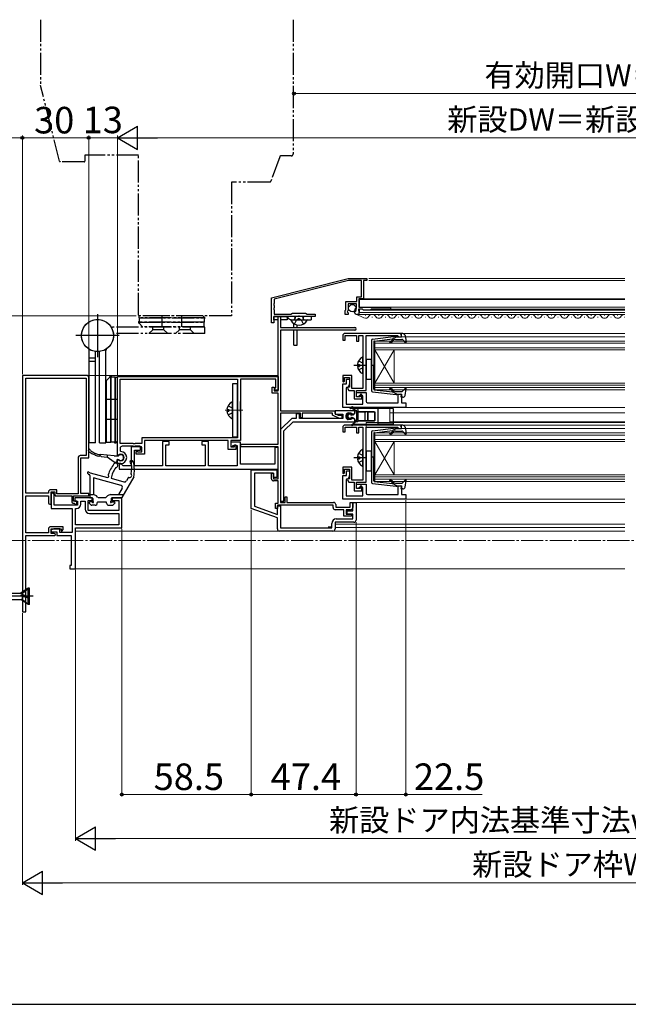
# Model space of a CAD drawing. Extents: x 105 to 1155, y 126 to 1692.
# Drawn here: x 347 to 622, y 126 to 572 of the extents above; entities that cross this region are included whole.
import ezdxf

# ---------------------------------------------------------------- set-up
doc = ezdxf.new("R2010")
doc.units = 0
for name, pattern in [('YCENTER_1', [13, 10, -1, 1, -1]), ('YDIVIDE_1', [15, 10, -1, 1, -1, 1, -1]), ('YHIDDEN_1', [4, 3, -1])]:
    doc.linetypes.add(name, pattern=pattern)
for name, color, linetype, lineweight in [('YKK_11', 7, 'CONTINUOUS', 30), ('YKK_12', 2, 'CONTINUOUS', 13), ('YKK_13', 4, 'CONTINUOUS', 30), ('YKK_D', 6, 'CONTINUOUS', 13), ('YKK_ZWAK', 7, 'CONTINUOUS', 30)]:
    doc.layers.add(name, color=color, linetype=linetype, lineweight=lineweight)
doc.styles.add('text-b', font='txt')

msp = doc.modelspace()

# ---------------------------------------------------------------- linework, layer by layer
at = {"layer": 'YKK_11', "linetype": 'ByBlock', "lineweight": -2, "ltscale": 0.5}
for p, q in [((460.62, 445.76), (495.22, 454.46)), ((495.33, 453.56), (461.72, 445.11)), ((495.22, 454.46), (503.62, 454.46)), ((501.22, 453.56), (495.33, 453.56)), ((501.22, 446.16), (501.22, 453.56)), ((503.62, 453.66), (502.12, 453.66)), ((502.12, 453.66), (502.12, 445.26)), ((503.62, 454.46), (503.62, 453.66)), ((460.62, 434.36), (460.62, 445.76)), ((499.22, 444.16), (499.22, 446.16)), ((499.22, 446.16), (501.22, 446.16)), ((461.72, 443.22), (461.6, 443.03)), ((461.6, 443.03), (461.6, 442.48)), ((461.6, 442.48), (461.72, 442.3)), ((461.72, 441.22), (461.6, 441.03)), ((461.72, 445.11), (461.72, 443.22)), ((461.72, 442.3), (461.72, 441.22)), ((494.12, 440.3), (494.12, 444.16)), ((494.12, 444.16), (499.22, 444.16)), ((499.02, 443.06), (495.22, 443.06)), ((495.22, 443.06), (495.22, 440.06)), ((499.02, 440.86), (499.02, 443.06)), ((500.12, 442.16), (500, 441.92)), ((500, 441.92), (500.12, 441.56)), ((502.12, 445.26), (500.12, 445.26)), ((500.12, 445.26), (500.12, 442.16)), ((500.12, 441.56), (514.32, 441.56)), ((514.32, 441.56), (514.32, 440.56)), ((461.6, 441.03), (461.6, 440.48)), ((461.6, 440.48), (461.72, 440.3)), ((461.98, 437.48), (461.62, 437.36)), ((461.62, 437.36), (461.62, 434.36)), ((461.72, 440.3), (461.72, 438.36)), ((461.72, 438.36), (469.32, 438.36)), ((462.22, 437.36), (461.98, 437.48)), ((472.56, 437.36), (462.22, 437.36)), ((463.52, 403.66), (463.52, 437.36)), ((463.52, 437.36), (464.72, 437.36)), ((464.72, 437.36), (464.72, 432.36)), ((469.32, 438.36), (470.02, 438.76)), ((470.02, 438.76), (476.02, 438.76)), ((472.74, 437.48), (472.56, 437.36)), ((473.29, 437.48), (472.74, 437.48)), ((473.47, 437.36), (473.29, 437.48)), ((480.32, 437.36), (473.47, 437.36)), ((476.02, 438.76), (476.71, 438.36)), ((476.71, 438.36), (480.32, 438.36)), ((480.32, 438.36), (480.32, 437.36)), ((493.92, 439.96), (494.02, 440.13)), ((493.92, 438.26), (493.92, 439.96)), ((495.22, 438.26), (493.92, 438.26)), ((494.02, 440.13), (494.12, 440.3)), ((494.92, 439.76), (494.76, 439.43)), ((494.76, 439.43), (495.22, 438.89)), ((495.22, 440.06), (494.92, 439.76)), ((495.22, 438.89), (495.22, 438.26)), ((498.02, 439.44), (498.27, 439.65)), ((498.27, 439.65), (498.59, 439.57)), ((498.29, 440.6), (498.4, 440.86)), ((498.86, 440.03), (498.29, 440.6)), ((498.4, 440.86), (499.02, 440.86)), ((498.59, 439.57), (498.86, 440.03)), ((500.12, 438.26), (499.31, 438.26)), ((501.72, 440.56), (499.92, 440.56)), ((499.92, 440.56), (499.92, 439.96)), ((499.92, 439.96), (500, 439.8)), ((500, 439.8), (500.12, 439.56)), ((500.12, 439.56), (500.12, 438.26)), ((502.12, 440.16), (501.72, 440.56)), ((505.22, 440.16), (502.12, 440.16)), ((505.62, 440.56), (505.22, 440.16)), ((514.32, 440.56), (505.62, 440.56)), ((461.62, 434.36), (460.62, 434.36)), ((464.72, 432.36), (498.22, 432.36)), ((498.22, 431.16), (464.72, 431.16)), ((464.72, 431.16), (464.72, 394.66)), ((492.82, 428.66), (492.82, 426.56)), ((519.32, 429.66), (493.82, 429.66)), ((493.82, 426.56), (493.82, 428.66)), ((493.82, 428.66), (499.02, 428.66)), ((499.02, 428.66), (499.02, 426.16)), ((500.02, 426.16), (500.02, 428.66)), ((500.02, 428.66), (501.92, 428.66)), ((501.92, 428.66), (501.92, 404.66)), ((503.32, 403.76), (503.32, 428.66)), ((503.32, 428.66), (517.52, 428.66)), ((517.52, 428.66), (517.82, 428.41)), ((517.82, 428.41), (518.12, 428.16)), ((518.12, 428.16), (519.32, 428.16)), ((519.32, 428.16), (519.32, 429.66)), ((492.82, 426.56), (493.82, 426.56)), ((499.02, 426.16), (500.02, 426.16)), ((390.92, 410.16), (463.52, 410.16)), ((390.92, 374.46), (390.92, 410.16)), ((463.52, 410.16), (463.52, 403.96)), ((496.92, 410.66), (492.82, 410.66)), ((492.82, 410.66), (492.82, 407.86)), ((496.92, 404.66), (496.92, 410.66)), ((392.12, 408.96), (445.22, 408.96)), ((392.12, 379.76), (392.12, 408.96)), ((445.22, 408.96), (445.22, 382.36)), ((462.52, 408.96), (446.52, 408.96)), ((446.52, 408.96), (446.52, 381.16)), ((462.52, 405.16), (462.52, 408.96)), ((492.82, 407.86), (493.12, 407.56)), ((492.82, 396.16), (492.82, 406.76)), ((492.82, 406.76), (494.42, 406.76)), ((493.12, 407.56), (493.62, 408.06)), ((493.62, 408.06), (493.62, 409.76)), ((493.62, 409.76), (495.92, 409.76)), ((494.42, 406.76), (494.42, 408.96)), ((494.42, 408.96), (495.92, 408.96)), ((495.92, 409.76), (495.92, 405.26)), ((495.92, 408.96), (495.92, 406.76)), ((460.82, 402.56), (460.82, 405.36)), ((460.82, 405.36), (461.72, 405.36)), ((463.52, 402.56), (460.82, 402.56)), ((461.72, 405.36), (461.72, 403.66)), ((461.72, 403.66), (463.52, 403.66)), ((462.02, 404.66), (462.32, 404.96)), ((462.02, 403.96), (462.02, 404.66)), ((463.52, 403.96), (462.02, 403.96)), ((462.32, 404.96), (462.52, 405.16)), ((463.52, 379.46), (463.52, 402.56)), ((494.72, 405.29), (494.32, 404.8)), ((494.32, 404.8), (494.32, 397.66)), ((495.1, 405.26), (494.9, 404.92)), ((494.9, 404.92), (495.52, 403.76)), ((495.92, 405.26), (495.1, 405.26)), ((495.52, 403.76), (496.92, 403.76)), ((501.92, 404.66), (496.92, 404.66)), ((496.92, 403.76), (498.02, 403.76)), ((498.02, 403.76), (498.02, 399.96)), ((499.02, 400.96), (499.02, 403.76)), ((499.02, 403.76), (503.32, 403.76)), ((499.02, 400.96), (499.02, 402.96)), ((499.02, 402.96), (503.32, 402.96)), ((500.22, 401.46), (499.72, 400.96)), ((501.82, 401.46), (500.22, 401.46)), ((501.42, 401.96), (500.72, 401.96)), ((500.72, 401.96), (500.72, 400.96)), ((501.42, 399.96), (501.42, 401.96)), ((501.82, 397.66), (501.82, 401.46)), ((503.32, 402.96), (503.32, 399.16)), ((517.82, 398.16), (517.82, 402.16)), ((517.82, 402.16), (519.32, 402.16)), ((519.32, 402.16), (519.32, 398.16)), ((494.32, 397.66), (501.82, 397.66)), ((498.02, 399.96), (501.42, 399.96)), ((500.72, 400.96), (499.02, 400.96)), ((499.72, 400.96), (499.02, 400.96)), ((504.32, 398.16), (517.82, 398.16)), ((519.32, 398.16), (521.32, 398.16)), ((521.32, 398.16), (521.32, 396.16)), ((464.72, 394.66), (489.22, 394.66)), ((464.72, 393.56), (464.72, 353.16)), ((473.72, 393.56), (464.72, 393.56)), ((473.22, 393.26), (471.72, 393.26)), ((471.72, 393.26), (471.72, 391.16)), ((473.22, 391.16), (473.22, 393.26)), ((473.72, 391.46), (473.72, 393.56)), ((488.12, 393.56), (474.52, 393.56)), ((474.52, 393.56), (474.52, 391.46)), ((488.12, 392.66), (488.12, 393.56)), ((491.33, 391.16), (488.12, 392.66)), ((489.22, 394.66), (489.22, 393.36)), ((489.22, 393.36), (490.72, 392.66)), ((498.32, 394.66), (489.32, 394.66)), ((489.32, 394.66), (489.32, 393.16)), ((489.32, 393.16), (492.82, 393.16)), ((490.72, 392.66), (492.32, 392.66)), ((492.32, 392.66), (492.32, 391.16)), ((521.32, 396.16), (492.82, 396.16)), ((492.82, 393.16), (492.82, 391.16)), ((494.32, 391.66), (494.32, 392.66)), ((495.32, 393.66), (496.4, 393.66)), ((496.4, 393.66), (496.86, 393.36)), ((496.86, 393.36), (497.57, 393.12)), ((497.57, 393.12), (498.32, 393.56)), ((498.32, 393.56), (498.32, 394.66)), ((469.72, 391.16), (464.72, 386.16)), ((466.22, 385.54), (470.34, 389.66)), ((471.72, 391.16), (469.72, 391.16)), ((470.34, 389.66), (498.32, 389.66)), ((492.82, 391.16), (473.22, 391.16)), ((474.52, 391.46), (473.72, 391.46)), ((492.32, 391.16), (491.33, 391.16)), ((519.32, 388.16), (493.82, 388.16)), ((496.4, 390.66), (495.32, 390.66)), ((496.86, 390.96), (496.4, 390.66)), ((497.57, 391.19), (496.86, 390.96)), ((498.32, 390.76), (497.57, 391.19)), ((498.32, 389.66), (498.32, 390.76)), ((519.32, 386.66), (519.32, 388.16)), ((464.72, 386.16), (464.72, 353.66)), ((466.22, 353.66), (466.22, 385.54)), ((492.82, 387.16), (492.82, 385.06)), ((492.82, 385.06), (493.82, 385.06)), ((493.82, 385.06), (493.82, 387.16)), ((493.82, 387.16), (499.02, 387.16)), ((499.02, 387.16), (499.02, 384.66)), ((499.02, 384.66), (500.02, 384.66)), ((500.02, 384.66), (500.02, 387.16)), ((500.02, 387.16), (501.92, 387.16)), ((501.92, 387.16), (501.92, 363.16)), ((503.32, 362.26), (503.32, 387.16)), ((503.32, 387.16), (517.52, 387.16)), ((517.52, 387.16), (517.82, 386.91)), ((517.82, 386.91), (518.12, 386.66)), ((518.12, 386.66), (519.32, 386.66)), ((398.06, 379.76), (392.12, 379.76)), ((398.24, 379.64), (398.06, 379.76)), ((398.79, 379.64), (398.24, 379.64)), ((398.97, 379.76), (398.79, 379.64)), ((402.02, 379.76), (398.97, 379.76)), ((445.22, 382.36), (402.02, 382.36)), ((402.02, 382.36), (402.02, 379.76)), ((440.92, 381.16), (403.22, 381.16)), ((403.22, 381.16), (403.22, 374.96)), ((414.32, 380.66), (411.32, 380.66)), ((411.32, 380.66), (411.32, 369.66)), ((412.82, 369.66), (412.82, 379.16)), ((412.82, 379.16), (414.32, 379.16)), ((414.32, 379.16), (414.32, 380.66)), ((432.12, 380.66), (429.12, 380.66)), ((429.12, 380.66), (429.12, 379.16)), ((429.12, 379.16), (430.62, 379.16)), ((430.62, 379.16), (430.62, 369.66)), ((432.12, 369.66), (432.12, 380.66)), ((440.92, 377.16), (440.92, 381.16)), ((446.52, 381.16), (442.12, 381.16)), ((442.12, 381.16), (442.12, 378.36)), ((446.52, 380.36), (442.12, 380.36)), ((442.12, 380.36), (442.12, 378.36)), ((442.82, 378.36), (443.32, 378.86)), ((443.32, 378.86), (445.02, 378.86)), ((443.82, 378.36), (443.82, 379.16)), ((443.82, 379.16), (444.52, 379.16)), ((444.52, 379.16), (444.52, 377.16)), ((445.02, 378.86), (445.02, 369.66)), ((446.52, 370.46), (446.52, 380.36)), ((446.72, 378.26), (446.72, 379.46)), ((446.72, 379.46), (463.52, 379.46)), ((391.17, 374.46), (390.92, 374.46)), ((391.38, 374.54), (391.17, 374.46)), ((392.12, 377.56), (392.12, 376.46)), ((392.12, 376.46), (392.42, 376.16)), ((398.06, 378.56), (393.12, 378.56)), ((401.32, 378.26), (397.12, 378.26)), ((397.12, 378.26), (397.12, 369.66)), ((398.24, 378.44), (398.06, 378.56)), ((398.79, 378.44), (398.24, 378.44)), ((398.62, 369.66), (398.62, 376.76)), ((398.62, 376.76), (401.32, 376.76)), ((398.97, 378.56), (398.79, 378.44)), ((401.02, 378.56), (398.97, 378.56)), ((399.32, 374.96), (399.32, 376.26)), ((399.32, 376.26), (399.72, 376.26)), ((403.22, 374.96), (399.32, 374.96)), ((399.72, 376.26), (399.94, 376.16)), ((399.94, 376.16), (400.16, 376.06)), ((400.16, 376.06), (402.02, 376.06)), ((401.32, 376.76), (401.32, 378.26)), ((402.02, 376.06), (402.02, 377.56)), ((444.52, 377.16), (440.92, 377.16)), ((442.12, 378.36), (442.82, 378.36)), ((442.12, 378.36), (443.82, 378.36)), ((463.52, 378.26), (446.72, 378.26)), ((463.52, 377.96), (462.02, 377.96)), ((462.02, 377.96), (462.02, 370.46)), ((463.52, 363.86), (463.52, 378.26)), ((463.52, 368.16), (463.52, 377.96)), ((390.92, 370.76), (390.92, 372.46)), ((390.92, 372.46), (391.17, 372.46)), ((392.42, 370.76), (390.92, 370.76)), ((391.17, 372.46), (391.38, 372.37)), ((392.72, 370.46), (391.72, 370.46)), ((391.72, 370.46), (391.72, 368.16)), ((393.22, 369.96), (392.72, 370.46)), ((393.52, 369.66), (393.22, 369.96)), ((462.02, 370.46), (446.52, 370.46)), ((391.72, 368.16), (463.52, 368.16)), ((397.12, 369.66), (393.52, 369.66)), ((411.32, 369.66), (398.62, 369.66)), ((430.62, 369.66), (412.82, 369.66)), ((445.02, 369.66), (432.12, 369.66)), ((451.42, 350.45), (451.42, 367.86)), ((451.42, 367.86), (463.02, 367.86)), ((461.52, 366.36), (452.92, 366.36)), ((452.92, 366.36), (452.92, 351.5)), ((460.52, 363.86), (460.52, 366.36)), ((460.52, 366.36), (461.52, 366.36)), ((461.52, 364.36), (461.52, 366.36)), ((461.52, 366.36), (461.52, 363.86)), ((463.02, 367.86), (463.02, 364.36)), ((496.92, 369.16), (492.82, 369.16)), ((492.82, 369.16), (492.82, 366.36)), ((492.82, 366.36), (493.12, 366.06)), ((493.12, 366.06), (493.62, 366.56)), ((493.62, 366.56), (493.62, 368.26)), ((493.62, 368.26), (495.92, 368.26)), ((494.42, 365.26), (494.42, 367.46)), ((494.42, 367.46), (495.92, 367.46)), ((495.92, 368.26), (495.92, 363.76)), ((495.92, 367.46), (495.92, 365.26)), ((496.92, 363.16), (496.92, 369.16)), ((463.02, 364.36), (461.52, 364.36)), ((461.52, 363.86), (463.52, 363.86)), ((463.52, 362.86), (461.52, 362.86)), ((463.52, 352.76), (463.52, 362.86)), ((492.82, 354.66), (492.82, 365.26)), ((492.82, 365.26), (494.42, 365.26)), ((494.72, 363.79), (494.32, 363.3)), ((494.32, 363.3), (494.32, 356.16)), ((495.1, 363.76), (494.9, 363.42)), ((494.9, 363.42), (495.52, 362.26)), ((495.92, 363.76), (495.1, 363.76)), ((495.52, 362.26), (496.92, 362.26)), ((501.92, 363.16), (496.92, 363.16)), ((496.92, 362.26), (498.02, 362.26)), ((498.02, 362.26), (498.02, 358.46)), ((499.02, 359.46), (499.02, 362.26)), ((499.02, 362.26), (503.32, 362.26)), ((499.02, 359.46), (499.02, 361.46)), ((499.02, 361.46), (503.32, 361.46)), ((503.32, 361.46), (503.32, 357.66)), ((498.02, 358.46), (501.42, 358.46)), ((500.72, 359.46), (499.02, 359.46)), ((499.72, 359.46), (499.02, 359.46)), ((500.22, 359.96), (499.72, 359.46)), ((501.82, 359.96), (500.22, 359.96)), ((501.42, 360.46), (500.72, 360.46)), ((500.72, 360.46), (500.72, 359.46)), ((501.42, 358.46), (501.42, 360.46)), ((501.82, 356.16), (501.82, 359.96)), ((504.32, 356.66), (517.82, 356.66)), ((517.82, 356.66), (517.82, 360.66)), ((517.82, 360.66), (519.32, 360.66)), ((519.32, 360.66), (519.32, 356.66)), ((519.32, 356.66), (521.32, 356.66)), ((521.32, 356.66), (521.32, 354.66)), ((462.42, 350.46), (462.42, 352.76)), ((462.42, 352.76), (463.52, 352.76)), ((464.72, 353.66), (466.22, 353.66)), ((464.72, 353.16), (466.72, 353.16)), ((466.72, 353.16), (466.72, 355.66)), ((466.72, 355.66), (467.52, 355.66)), ((467.52, 355.66), (467.52, 353.16)), ((467.52, 353.16), (488.62, 353.16)), ((489.62, 352.16), (489.62, 351.06)), ((521.32, 354.66), (492.82, 354.66)), ((494.32, 356.16), (501.82, 356.16)), ((496.12, 351.06), (496.12, 353.16)), ((496.12, 353.16), (497.32, 353.16)), ((497.32, 349.36), (497.32, 353.16)), ((497.32, 353.16), (498.82, 353.16)), ((497.32, 353.16), (497.32, 350.86)), ((498.82, 353.16), (498.82, 345.16)), ((463.22, 346.16), (451.42, 350.45)), ((452.92, 351.5), (463.22, 347.75)), ((463.22, 350.46), (462.42, 350.46)), ((488.42, 351.96), (463.22, 351.96)), ((463.22, 351.96), (463.22, 350.46)), ((463.22, 347.75), (463.22, 351.66)), ((463.22, 351.66), (464.72, 351.66)), ((464.72, 351.66), (464.72, 341.66)), ((488.42, 350.86), (488.42, 351.96)), ((493.32, 349.86), (489.42, 349.86)), ((489.62, 351.06), (496.12, 351.06)), ((493.32, 346.86), (493.32, 349.86)), ((496.32, 349.86), (494.32, 349.86)), ((494.32, 349.86), (494.32, 347.86)), ((494.32, 347.86), (496.82, 347.86)), ((494.82, 347.86), (494.82, 349.36)), ((494.82, 349.36), (497.32, 349.36)), ((497.32, 347.86), (494.82, 347.86)), ((496.82, 347.86), (496.82, 346.86)), ((497.32, 345.66), (497.32, 347.86)), ((463.22, 341.16), (463.22, 346.16)), ((487.82, 341.66), (487.82, 343.66)), ((497.82, 344.16), (489.32, 344.16)), ((489.32, 344.16), (489.32, 341.16)), ((489.82, 345.66), (497.32, 345.66)), ((496.82, 346.86), (493.32, 346.86)), ((488.32, 340.16), (464.22, 340.16)), ((464.72, 341.66), (487.82, 341.66))]:
    msp.add_line(p, q, dxfattribs=at)
at = {"layer": 'YKK_11', "color": 211, "linetype": 'ByBlock', "lineweight": -2, "ltscale": 0.5}
for p, q in [((347.92, 410.66), (347.92, 335.36)), ((376.92, 410.66), (347.92, 410.66)), ((349.42, 357.36), (349.42, 409.36)), ((349.42, 409.36), (376.82, 409.36)), ((376.82, 409.36), (376.82, 374.36)), ((377.92, 373.26), (377.92, 409.66)), ((376.82, 374.36), (374.02, 374.36)), ((373.22, 373.56), (373.22, 357.06)), ((374.32, 357.16), (374.32, 373.26)), ((374.32, 373.26), (377.92, 373.26)), ((359.72, 357.36), (349.42, 357.36)), ((359.72, 357.86), (359.72, 357.36)), ((363.52, 358.86), (360.72, 358.86)), ((360.92, 352.36), (360.92, 357.96)), ((360.92, 357.96), (362.62, 357.96)), ((360.92, 356.56), (360.92, 350.46)), ((362.32, 356.96), (361.82, 357.46)), ((362.32, 351.86), (362.32, 356.96)), ((362.62, 357.96), (362.62, 356.96)), ((362.62, 356.96), (362.82, 356.16)), ((363.52, 357.06), (363.52, 358.86)), ((373.22, 357.06), (363.52, 357.06)), ((377.92, 357.16), (374.32, 357.16)), ((377.92, 356.16), (377.92, 357.16)), ((349.42, 339.36), (349.42, 356.16)), ((349.42, 356.16), (359.72, 356.16)), ((359.72, 356.16), (359.72, 352.96)), ((360.32, 352.36), (360.92, 352.36)), ((362.82, 356.16), (370.22, 356.16)), ((370.22, 356.16), (370.22, 353.46)), ((370.82, 352.86), (371.42, 352.86)), ((371.12, 353.76), (371.12, 356.16)), ((371.12, 356.16), (377.92, 356.16)), ((372.62, 353.76), (371.12, 353.76)), ((371.42, 352.86), (371.72, 352.56)), ((379.52, 355.16), (371.62, 355.16)), ((371.62, 355.16), (371.62, 353.76)), ((371.62, 353.76), (372.92, 353.76)), ((371.72, 352.56), (371.92, 352.36)), ((371.92, 352.36), (372.62, 352.36)), ((372.62, 352.36), (372.62, 353.76)), ((372.92, 353.76), (372.92, 351.86)), ((374.32, 352.36), (374.32, 353.76)), ((374.32, 353.76), (376.32, 353.76)), ((376.32, 353.76), (376.32, 350.06)), ((377.72, 349.56), (377.72, 353.96)), ((377.72, 353.96), (379.52, 353.96)), ((379.52, 353.96), (379.52, 355.16)), ((392.92, 355.16), (388.52, 355.16)), ((388.52, 355.16), (388.52, 353.96)), ((388.52, 353.96), (391.52, 353.96)), ((391.52, 353.96), (391.52, 349.56)), ((392.92, 341.66), (392.92, 355.16)), ((360.92, 350.46), (370.52, 350.46)), ((372.92, 351.86), (362.32, 351.86)), ((370.52, 350.46), (370.52, 339.56)), ((371.92, 343.06), (371.92, 350.46)), ((371.92, 350.46), (372.42, 350.46)), ((391.52, 349.56), (377.72, 349.56)), ((378.22, 348.16), (391.52, 348.16)), ((391.52, 348.16), (391.52, 343.06)), ((359.72, 339.36), (349.42, 339.36)), ((359.72, 341.16), (359.72, 339.36)), ((366.42, 342.16), (360.72, 342.16)), ((362.15, 341.26), (360.85, 340.64)), ((360.85, 340.64), (361.03, 339.86)), ((360.92, 339.06), (360.92, 341.26)), ((360.92, 341.26), (365.42, 341.26)), ((362.32, 339.06), (360.92, 339.06)), ((361.03, 339.86), (363.52, 339.86)), ((364.92, 341.26), (362.15, 341.26)), ((363.52, 339.86), (363.52, 338.16)), ((364.92, 339.56), (364.92, 341.26)), ((370.52, 339.56), (364.92, 339.56)), ((365.42, 341.26), (365.42, 340.35)), ((365.42, 340.35), (365.79, 340.2)), ((365.79, 340.2), (366.42, 340.86)), ((366.42, 340.86), (366.42, 342.16)), ((371.92, 339.2), (371.91, 339.18)), ((391.52, 343.06), (371.92, 343.06)), ((371.92, 341.66), (392.92, 341.66)), ((371.92, 323.14), (371.92, 341.66)), ((347.92, 335.36), (347.97, 335.23)), ((347.97, 335.23), (348.02, 335.09)), ((348.02, 335.09), (348.02, 305.72)), ((349.42, 303.66), (349.42, 338.16)), ((349.42, 338.16), (362.62, 338.16)), ((362.62, 338.16), (362.92, 338.46)), ((363.52, 338.16), (369.92, 338.16)), ((369.92, 338.16), (369.92, 324.64)), ((369.92, 324.64), (369.42, 324.64)), ((369.42, 324.64), (369.42, 323.14)), ((369.42, 323.14), (371.92, 323.14)), ((347.97, 305.59), (347.92, 305.46)), ((347.92, 305.46), (347.92, 303.66)), ((347.92, 303.66), (349.42, 303.66)), ((348.02, 305.72), (347.97, 305.59))]:
    msp.add_line(p, q, dxfattribs=at)
at = {"layer": 'YKK_11', "linetype": 'ByBlock', "lineweight": -2, "ltscale": 0.5}
for centre, radius, start, end in [((499.31, 439.56), 1.3, 185.2159, 270), ((498.22, 431.76), 0.6, 0, 90), ((493.82, 428.66), 1, 90, 180), ((498.22, 431.76), 0.6, 270, 360), ((494.42, 406.76), 1.5, 281.537, 360), ((504.32, 399.16), 1, 180, 270), ((495.32, 392.66), 1, 90, 180), ((493.82, 387.16), 1, 90, 180), ((495.32, 391.66), 1, 180, 270), ((392.42, 373.46), 1.5, 226.2382, 133.7618), ((393.12, 377.56), 1, 90, 180), ((392.42, 373.46), 2.7, 270, 90), ((401.02, 377.56), 1, 0, 90), ((461.52, 363.86), 1, 180, 270), ((494.42, 365.26), 1.5, 281.537, 360), ((504.32, 357.66), 1, 180, 270), ((488.62, 352.16), 1, 0, 90), ((489.42, 350.86), 1, 180, 270), ((496.32, 350.86), 1, 270, 360), ((489.82, 343.66), 2, 90, 180), ((497.82, 345.16), 1, 270, 360), ((464.22, 341.16), 1, 180, 270), ((488.32, 341.16), 1, 270, 360)]:
    msp.add_arc(centre, radius, start, end, dxfattribs=at)
at = {"layer": 'YKK_11', "color": 211, "linetype": 'ByBlock', "lineweight": -2, "ltscale": 0.5}
for centre, radius, start, end in [((376.92, 409.66), 1, 0, 90), ((374.02, 373.56), 0.8, 90, 180), ((360.72, 357.86), 1, 90, 180), ((361.82, 356.56), 0.9, 90, 180), ((360.32, 352.96), 0.6, 180, 270), ((370.82, 353.46), 0.6, 180, 270), ((372.42, 352.36), 1.9, 270, 360), ((378.22, 350.06), 1.9, 180, 270), ((360.72, 341.16), 1, 90, 180), ((362.32, 338.46), 0.6, 0, 90)]:
    msp.add_arc(centre, radius, start, end, dxfattribs=at)
at = {"layer": 'YKK_12'}
for p, q in [((620.42, 454.46), (504.62, 454.46)), ((620.42, 453.66), (504.62, 453.66)), ((500.32, 445.06), (500.32, 441.56)), ((620.42, 445.06), (500.32, 445.06)), ((620.42, 445.26), (501.82, 445.26)), ((620.42, 441.56), (514.02, 441.56)), ((620.42, 438.26), (499.82, 438.26)), ((500.32, 440.56), (500.32, 439.06)), ((620.42, 439.06), (500.32, 439.06)), ((503.02, 437.76), (503.22, 437.76)), ((620.42, 440.16), (505.09, 440.16)), ((506.02, 437), (506.22, 437)), ((509.02, 437.76), (509.22, 437.76)), ((512.02, 437), (512.22, 437)), ((620.42, 440.56), (514.02, 440.56)), ((515.02, 437.76), (515.22, 437.76)), ((518.02, 437), (518.22, 437)), ((521.02, 437.76), (521.22, 437.76)), ((524.02, 437), (524.22, 437)), ((527.02, 437.76), (527.22, 437.76)), ((530.02, 437), (530.22, 437)), ((533.02, 437.76), (533.22, 437.76)), ((536.02, 437), (536.22, 437)), ((539.02, 437.76), (539.22, 437.76)), ((542.02, 437), (542.22, 437)), ((545.02, 437.76), (545.22, 437.76)), ((548.02, 437), (548.22, 437)), ((551.02, 437.76), (551.22, 437.76)), ((554.02, 437), (554.22, 437)), ((557.02, 437.76), (557.22, 437.76)), ((560.02, 437), (560.22, 437)), ((563.02, 437.76), (563.22, 437.76)), ((566.02, 437), (566.22, 437)), ((569.02, 437.76), (569.22, 437.76)), ((572.02, 437), (572.22, 437)), ((575.02, 437.76), (575.22, 437.76)), ((578.02, 437), (578.22, 437)), ((581.02, 437.76), (581.22, 437.76)), ((584.02, 437), (584.22, 437)), ((587.02, 437.76), (587.22, 437.76)), ((590.02, 437), (590.22, 437)), ((593.02, 437.76), (593.22, 437.76)), ((596.02, 437), (596.22, 437)), ((599.02, 437.76), (599.22, 437.76)), ((602.02, 437), (602.22, 437)), ((605.02, 437.76), (605.22, 437.76)), ((608.02, 437), (608.22, 437)), ((611.02, 437.76), (611.22, 437.76)), ((614.02, 437), (614.22, 437)), ((617.02, 437.76), (617.22, 437.76)), ((620.02, 437), (620.22, 437)), ((620.42, 429.66), (519.02, 429.66)), ((620.42, 428.16), (519.02, 428.16)), ((507.32, 426.16), (507.32, 422.16)), ((620.42, 426.16), (507.32, 426.16)), ((620.42, 425.16), (507.32, 425.16)), ((620.42, 423.16), (507.32, 423.16)), ((507.32, 422.16), (507.32, 407.16)), ((507.32, 422.16), (516.12, 407.16)), ((507.32, 407.16), (516.12, 422.16)), ((620.42, 422.16), (507.32, 422.16)), ((516.12, 422.16), (516.12, 407.16)), ((376.92, 410.66), (463.52, 410.66, 0)), ((507.32, 407.16), (507.32, 404.16)), ((507.32, 407.16), (620.42, 407.16)), ((507.32, 406.16), (620.42, 406.16)), ((507.32, 405.16), (620.42, 405.16)), ((507.32, 404.16), (620.42, 404.16)), ((514.12, 396.16), (514.12, 389.26)), ((620.42, 393.76), (514.12, 393.76)), ((620.42, 396.16), (520.82, 396.16)), ((503.32, 389.26), (503.32, 386.86)), ((620.42, 389.26), (503.32, 389.26)), ((620.42, 389.66), (514.12, 389.66)), ((620.42, 388.16), (519.02, 388.16)), ((507.32, 384.66), (507.32, 380.66)), ((620.42, 384.66), (507.32, 384.66)), ((620.42, 383.66), (507.32, 383.66)), ((620.42, 386.66), (519.02, 386.66)), ((620.42, 381.66), (507.32, 381.66)), ((507.32, 380.66), (507.32, 365.66)), ((507.32, 380.66), (516.12, 365.66)), ((507.32, 365.66), (516.12, 380.66)), ((620.42, 380.66), (507.32, 380.66)), ((516.12, 380.66), (516.12, 365.66)), ((507.32, 365.66), (507.32, 362.66)), ((507.32, 365.66), (620.42, 365.66)), ((507.32, 364.66), (620.42, 364.66)), ((507.32, 363.66), (620.42, 363.66)), ((507.32, 362.66), (620.42, 362.66)), ((620.42, 353.16), (498.32, 353.16)), ((620.42, 354.66), (520.82, 354.66)), ((620.42, 343.36), (489.32, 343.36)), ((371.92, 340.16), (620.42, 340.16)), ((620.42, 341.86), (489.32, 341.86)), ((371.22, 323.16), (620.42, 323.16))]:
    msp.add_line(p, q, dxfattribs=at)
at = {"layer": 'YKK_12', "linetype": 'Continuous', "lineweight": 13, "ltscale": 0.5}
msp.add_line((502.38, 436.66), (498.8, 438.36), dxfattribs=at)
at = {"layer": 'YKK_12', "linetype": 'YCENTER_1'}
for p, q in [((439.67, 394.86), (447.67, 394.86)), ((1064.43, 335.86), (232.68, 335.86))]:
    msp.add_line(p, q, dxfattribs=at)
at = {"layer": 'YKK_12'}
for centre, start, end in [((503.12, 438.22), 244.5509, 330.7975), ((506.12, 436.54), 29.2025, 150.7975), ((509.12, 438.22), 209.2025, 330.7975), ((512.12, 436.54), 29.2025, 150.7975), ((515.12, 438.22), 209.2025, 330.7975), ((518.12, 436.54), 29.2025, 150.7975), ((521.12, 438.22), 209.2025, 330.7975), ((524.12, 436.54), 29.2025, 150.7975), ((527.12, 438.22), 209.2025, 330.7975), ((530.12, 436.54), 29.2025, 150.7975), ((533.12, 438.22), 209.2025, 330.7975), ((536.12, 436.54), 29.2025, 150.7975), ((539.12, 438.22), 209.2025, 330.7975), ((542.12, 436.54), 29.2025, 150.7975), ((545.12, 438.22), 209.2025, 330.7975), ((548.12, 436.54), 29.2025, 150.7975), ((551.12, 438.22), 209.2025, 330.7975), ((554.12, 436.54), 29.2025, 150.7975), ((557.12, 438.22), 209.2025, 330.7975), ((560.12, 436.54), 29.2025, 150.7975), ((563.12, 438.22), 209.2025, 330.7975), ((566.12, 436.54), 29.2025, 150.7975), ((569.12, 438.22), 209.2025, 330.7975), ((572.12, 436.54), 29.2025, 150.7975), ((575.12, 438.22), 209.2025, 330.7975), ((578.12, 436.54), 29.2025, 150.7975), ((581.12, 438.22), 209.2025, 330.7975), ((584.12, 436.54), 29.2025, 150.7975), ((587.12, 438.22), 209.2025, 330.7975), ((590.12, 436.54), 29.2025, 150.7975), ((593.12, 438.22), 209.2025, 330.7975), ((596.12, 436.54), 29.2025, 150.7975), ((599.12, 438.22), 209.2025, 330.7975), ((602.12, 436.54), 29.2025, 150.7975), ((605.12, 438.22), 209.2025, 330.7975), ((608.12, 436.54), 29.2025, 150.7975), ((611.12, 438.22), 209.2025, 330.7975), ((614.12, 436.54), 29.2025, 150.7975), ((617.12, 438.22), 209.2025, 330.7975), ((620.12, 436.54), 79.9467, 150.7975)]:
    msp.add_arc(centre, 1.72, start, end, dxfattribs=at)
at = {"layer": 'YKK_13', "linetype": 'YDIVIDE_1'}
for p, q in [((356.12, 571.63), (356.12, 542)), ((470.42, 571.63), (470.42, 510.96)), ((364.76, 507.59), (356.13, 541.92)), ((400.42, 510.26), (376.22, 510.26)), ((376.22, 510.26), (376.22, 507.66)), ((400.42, 437.96), (400.42, 510.26)), ((464.3, 509.63), (460.24, 498.49)), ((469.42, 509.96), (464.77, 509.96)), ((375.92, 507.36), (365.05, 507.36)), ((459.77, 498.16), (442.42, 498.16)), ((442.42, 498.16), (442.42, 437.66)), ((429.57, 437.66), (400.67, 437.66)), ((400.67, 436.66), (400.67, 437.66)), ((442.42, 437.66), (400.72, 437.66)), ((410.92, 437.66), (410.92, 432.66)), ((419.92, 437.66), (419.92, 432.66)), ((430.17, 437.06), (429.57, 437.66)), ((430.17, 436.66), (430.17, 437.06)), ((430.17, 437.06), (430.42, 437.06)), ((430.42, 436.26), (430.42, 437.06)), ((430.42, 432.46), (388.7, 432.46)), ((400.42, 435.06), (400.67, 435.06)), ((400.42, 435.06), (400.42, 434.26)), ((430.17, 434.66), (400.42, 434.66)), ((400.42, 434.66), (430.17, 434.66)), ((400.67, 434.26), (400.42, 434.26)), ((400.67, 436.66), (430.42, 436.66)), ((430.42, 436.66), (400.67, 436.66)), ((400.67, 436.66), (400.67, 434.66)), ((400.67, 434.26), (400.67, 434.66)), ((400.67, 434.26), (402.27, 432.66)), ((430.17, 432.66), (402.27, 432.66)), ((406.92, 431.31), (406.92, 432.46)), ((411.92, 431.31), (411.92, 432.46)), ((418.92, 431.31), (418.92, 432.46)), ((423.92, 431.31), (423.92, 432.46)), ((430.17, 436.66), (430.17, 434.66)), ((430.17, 436.26), (430.42, 436.26)), ((430.17, 432.66), (430.17, 434.66)), ((430.42, 429.56), (430.42, 432.46)), ((430.42, 429.56), (389.11, 429.56)), ((405.17, 429.56), (406.92, 431.31)), ((411.92, 431.31), (406.92, 431.31)), ((413.67, 429.56), (411.92, 431.31)), ((417.17, 429.56), (418.92, 431.31)), ((423.92, 431.31), (418.92, 431.31)), ((425.67, 429.56), (423.92, 431.31))]:
    msp.add_line(p, q, dxfattribs=at)
at = {"layer": 'YKK_13'}
for p, q in [((381.92, 438.41), (381.92, 418.91)), ((461.62, 435.86), (461.62, 437.36)), ((461.62, 437.36), (467.62, 437.36)), ((468.43, 436.31), (467.14, 437.36)), ((467.62, 437.36), (467.62, 435.86)), ((478.52, 437.36), (469.69, 437.36)), ((478.52, 437.36), (469.69, 437.36)), ((471.02, 437.26), (471.02, 437.36)), ((475.02, 437.26), (471.02, 437.26)), ((471.02, 437.26), (471.16, 436.45)), ((471.4, 437.26), (471.16, 436.25)), ((471.4, 437.26), (471.4, 437.36)), ((474.64, 437.26), (474.64, 437.36)), ((474.64, 437.26), (474.88, 436.25)), ((475.02, 437.26), (474.87, 436.45)), ((475.02, 437.26), (475.02, 437.36)), ((478.52, 437.36), (478.52, 435.86)), ((478.52, 437.36), (478.52, 435.86)), ((463.52, 435.86), (461.62, 435.86)), ((467.62, 435.86), (464.72, 435.86)), ((469.42, 435.86), (476.61, 435.86)), ((469.69, 435.86), (478.52, 435.86)), ((469.69, 435.86), (478.52, 435.86)), ((470.72, 432.36), (470.72, 434.05)), ((472.22, 432.36), (472.22, 433.44)), ((391.67, 428.66), (372.17, 428.66)), ((470.72, 424.36), (470.72, 431.16)), ((472.22, 424.36), (472.22, 431.16)), ((506.26, 427.11), (517, 428.36)), ((517.32, 428.16), (515.32, 427.14)), ((517.32, 428.16), (519.02, 428.16)), ((519.31, 428.54), (519.13, 429.18)), ((519.98, 429.56), (519.42, 429.56)), ((520.97, 428.74), (521.51, 425.81)), ((470.72, 424.36), (472.22, 424.36)), ((505.82, 426.61), (505.82, 403.7)), ((506.82, 425.89), (506.82, 415.16)), ((507.08, 426.19), (515.32, 427.14)), ((515.33, 426.8), (515.01, 426.42)), ((515.39, 426.09), (515.82, 426.6)), ((516.58, 426.96), (519.58, 426.96)), ((519.81, 426.86), (520.99, 425.56)), ((378.12, 380.16), (378.12, 421.88)), ((381.02, 380.16), (381.02, 421.47)), ((382.82, 380.16), (382.82, 421.47)), ((385.72, 380.16), (385.72, 421.88)), ((381.02, 418.37), (378.12, 418.37)), ((381.02, 416.95), (378.12, 416.95)), ((499.44, 415.58), (500.32, 415.58)), ((499.44, 414.73), (500.32, 414.73)), ((500.32, 415.58), (500.32, 414.73)), ((501.92, 411.56), (501.92, 418.75)), ((505.82, 417.91), (503.32, 417.91)), ((503.32, 417.91), (503.32, 408.91)), ((507.4, 415.16), (505.76, 415.16)), ((505.82, 408.91), (505.82, 417.91)), ((506.82, 404.43), (506.82, 415.16)), ((388.32, 410.16), (387.52, 410.16)), ((387.52, 409.91), (387.52, 410.16)), ((387.92, 380.41), (387.92, 410.16)), ((387.92, 410.16), (387.92, 380.41)), ((388.32, 410.16), (388.32, 409.91)), ((387.52, 409.91), (385.92, 408.31)), ((385.92, 380.41), (385.92, 408.31)), ((387.52, 409.91), (387.92, 409.91)), ((389.92, 409.91), (387.92, 409.91)), ((389.92, 409.91), (389.92, 380.16)), ((389.92, 380.16), (389.92, 409.91)), ((389.92, 409.91), (390.92, 409.91)), ((390.92, 381.01), (390.92, 409.91)), ((445.22, 406.86), (442.92, 406.86)), ((442.92, 406.86), (442.92, 382.86)), ((445.22, 382.86), (445.22, 406.86)), ((503.32, 408.91), (505.82, 408.91)), ((506.26, 403.21), (517, 401.96)), ((507.08, 404.13), (515.32, 403.17)), ((515.33, 403.52), (515.01, 403.9)), ((517.32, 402.16), (515.32, 403.17)), ((515.39, 404.22), (515.82, 403.72)), ((516.58, 403.36), (519.58, 403.36)), ((517.32, 402.16), (519.02, 402.16)), ((519.31, 401.78), (519.13, 401.14)), ((519.81, 403.46), (520.99, 404.76)), ((520.97, 401.58), (521.51, 404.5)), ((390.92, 399.66), (385.92, 399.66)), ((442.92, 391.26), (442.92, 398.45)), ((446.52, 394.26), (446.52, 398.86)), ((519.98, 400.76), (519.42, 400.76)), ((440.44, 395.28), (441.32, 395.28)), ((440.44, 394.43), (441.32, 394.43)), ((441.32, 395.28), (441.32, 394.43)), ((496.14, 393.39), (495.3, 392.59)), ((499.31, 395.58), (496.39, 396.15)), ((496.46, 392.98), (496.52, 393.06)), ((499.22, 394.67), (496.63, 395.8)), ((496.9, 396.06), (498.32, 395.11)), ((497.42, 392.86), (496.96, 392.86)), ((498.32, 395.71), (497.12, 396.4)), ((497.38, 392.82), (497.85, 393.11)), ((497.42, 392.86), (497.74, 393.01)), ((508.62, 395.71), (498.32, 395.71)), ((498.32, 395.11), (498.32, 393.91)), ((498.32, 393.96), (498.32, 394.16)), ((499.22, 394.66), (498.82, 394.66)), ((499.22, 390.16), (499.22, 394.66)), ((499.67, 390.26), (499.67, 394.06)), ((499.72, 389.96), (499.72, 395.09)), ((499.82, 390.41), (499.82, 393.91)), ((499.97, 394.36), (506.96, 394.36)), ((500.12, 394.21), (502.57, 394.21)), ((502.65, 394.3), (504.28, 394.3)), ((502.87, 390.41), (502.87, 393.91)), ((502.95, 390.32), (502.95, 394)), ((503.98, 394), (503.98, 390.32)), ((504.07, 393.91), (504.07, 390.41)), ((504.37, 394.21), (506.82, 394.21)), ((507.12, 393.91), (507.12, 390.41)), ((507.26, 394.06), (507.26, 390.26)), ((508.62, 395.71), (508.62, 388.61)), ((515.62, 395.71), (508.62, 395.71)), ((515.62, 395.71), (515.62, 388.61)), ((390.92, 390.66), (385.92, 390.66)), ((495.3, 391.72), (496.14, 390.93)), ((496.52, 391.26), (496.46, 391.34)), ((497.32, 388.53), (496.9, 388.25)), ((496.96, 391.46), (497.42, 391.46)), ((497.12, 387.91), (498.32, 388.61)), ((498.32, 389.2), (497.32, 388.53)), ((497.38, 391.49), (497.85, 391.2)), ((497.74, 391.31), (497.42, 391.46)), ((498.32, 390.4), (498.32, 389.2)), ((498.32, 389.66), (498.32, 390.35)), ((499.22, 390.16), (498.32, 390.16)), ((499.42, 389.66), (498.32, 389.66)), ((498.32, 388.61), (508.62, 388.61)), ((506.96, 389.96), (499.97, 389.96)), ((502.57, 390.11), (500.12, 390.11)), ((504.28, 390.02), (502.65, 390.02)), ((506.82, 390.11), (504.37, 390.11)), ((515.62, 388.61), (508.62, 388.61)), ((519.98, 388.06), (519.42, 388.06)), ((501.92, 384.16), (501.92, 367.16)), ((505.82, 385.11), (505.82, 362.21)), ((506.26, 385.61), (517, 386.86)), ((506.82, 384.39), (506.82, 373.66)), ((507.08, 384.69), (515.32, 385.65)), ((515.33, 385.3), (515.01, 384.92)), ((517.32, 386.66), (515.32, 385.65)), ((515.39, 384.6), (515.82, 385.1)), ((516.58, 385.46), (519.58, 385.46)), ((517.32, 386.66), (519.02, 386.66)), ((519.31, 387.04), (519.13, 387.68)), ((519.81, 385.36), (520.99, 384.06)), ((520.97, 387.24), (521.51, 384.31)), ((381.02, 380.16), (378.12, 380.16)), ((382.82, 380.16), (385.72, 380.16)), ((385.92, 380.41), (387.92, 380.41)), ((389.92, 380.41), (387.92, 380.41)), ((389.52, 380.41), (389.52, 380.16)), ((389.52, 380.16), (390.32, 380.16)), ((389.92, 380.41), (390.32, 380.41)), ((390.32, 380.41), (390.92, 381.01)), ((390.32, 380.41), (390.32, 380.16)), ((442.92, 382.86), (445.22, 382.86)), ((389.5, 374.24), (383.12, 374.84)), ((386.3, 374.54), (386.3, 373.64)), ((501.92, 369.72), (501.92, 376.92)), ((505.82, 376.41), (503.32, 376.41)), ((503.32, 376.41), (503.32, 367.41)), ((505.82, 367.41), (505.82, 376.41)), ((383.62, 373.98), (386.3, 373.64)), ((389.42, 371.4), (386.3, 373.64)), ((389.5, 374.24), (391.4, 374.24)), ((389.6, 371.34), (390.4, 371.34)), ((390.7, 372.34), (390.7, 371.64)), ((391, 372.64), (391.4, 372.64)), ((393.7, 373.42), (393.7, 373.46)), ((499.44, 373.75), (500.32, 373.75)), ((499.44, 372.9), (500.32, 372.9)), ((500.32, 373.75), (500.32, 372.9)), ((507.4, 373.66), (505.76, 373.66)), ((506.82, 362.93), (506.82, 373.66)), ((378.55, 366.61), (386.45, 364.48)), ((503.32, 367.41), (505.82, 367.41)), ((378.42, 365.4), (378.42, 355.46)), ((380.02, 363.96), (380.02, 356.66)), ((380.39, 364.25), (392.42, 361.01)), ((388.02, 364.06), (393.85, 362.49)), ((398.32, 364.76), (392.9, 355.31)), ((395.73, 364.26), (394.98, 362.96)), ((506.26, 361.71), (517, 360.46)), ((507.08, 362.63), (515.32, 361.67)), ((515.33, 362.02), (515.01, 362.4)), ((517.32, 360.66), (515.32, 361.67)), ((515.39, 362.72), (515.82, 362.22)), ((516.58, 361.86), (519.58, 361.86)), ((519.81, 361.96), (520.99, 363.26)), ((520.97, 360.08), (521.51, 363.01)), ((378.42, 356.66), (379.98, 356.66)), ((387.85, 356.66), (393.68, 356.66)), ((393.03, 359.55), (391.37, 356.66)), ((517.32, 360.66), (519.02, 360.66)), ((519.31, 360.28), (519.13, 359.64)), ((519.98, 359.26), (519.42, 359.26)), ((379.1, 351.95), (378.2, 352.85)), ((379.3, 353.36), (378.42, 353.36)), ((379.51, 355.16), (378.72, 355.16)), ((379.82, 354.86), (379.82, 353.88)), ((381.96, 355.5), (381.4, 356.07)), ((381.82, 352.86), (381.82, 353.06)), ((382.12, 353.36), (385.72, 353.36)), ((382.32, 355.36), (385.52, 355.36)), ((382.82, 355.36), (385.02, 355.36)), ((385.87, 355.5), (386.44, 356.07)), ((386.02, 352.86), (386.02, 353.06)), ((388.02, 354.86), (388.02, 353.88)), ((388.32, 355.16), (392.64, 355.16)), ((388.54, 353.36), (389.52, 353.36)), ((388.83, 351.95), (389.73, 352.85)), ((380.82, 351.86), (379.32, 351.86)), ((387.02, 351.86), (388.62, 351.86)), ((487.77, 341.96), (486.22, 341.96)), ((320.39, 312.13, 0), (348.03, 312.13, 0)), ((350.5, 314.41, 0), (347.2, 312.13, 0)), ((348.03, 312.13, 0), (350.5, 314.21, 0)), ((348.03, 311.44, 0), (348.03, 312.13, 0)), ((350.5, 306.91, 0), (350.5, 314.41, 0)), ((351.2, 314.41, 0), (350.5, 314.41, 0)), ((351.2, 306.91, 0), (351.2, 314.41, 0)), ((321.38, 309.18, 0), (348.03, 309.18, 0)), ((348.03, 311.44, 0), (347.2, 311.24, 0)), ((350.5, 310.29, 0), (347.2, 311.24, 0)), ((348.03, 310.79, 0), (347.2, 311.24, 0)), ((350.5, 306.91, 0), (347.2, 309.18, 0)), ((348.03, 311.44, 0), (350.5, 310.66, 0)), ((348.03, 309.18, 0), (348.03, 310.8, 0)), ((348.03, 310.79, 0), (350.5, 310.01, 0)), ((348.03, 309.18, 0), (350.5, 307.11, 0)), ((351.2, 306.91, 0), (350.5, 306.91, 0))]:
    msp.add_line(p, q, dxfattribs=at)
at = {"layer": 'YKK_13', "linetype": 'YHIDDEN_1'}
for p, q in [((470.97, 433.9), (471.87, 435.71)), ((473.02, 436.32), (471.87, 435.71)), ((473.02, 436.32), (474.16, 435.71)), ((475.07, 433.9), (474.16, 435.71)), ((499.95, 417.21), (501.77, 416.3)), ((501.92, 416.02), (501.77, 416.3)), ((499.95, 413.11), (501.77, 414.01)), ((501.92, 414.3), (501.77, 414.01)), ((440.95, 396.91), (442.77, 396)), ((440.95, 392.81), (442.77, 393.71)), ((442.92, 395.72), (442.77, 396)), ((442.92, 394), (442.77, 393.71)), ((499.95, 375.37), (501.77, 374.47)), ((501.92, 374.18), (501.77, 374.47)), ((499.95, 371.27), (501.77, 372.18)), ((501.92, 372.46), (501.77, 372.18))]:
    msp.add_line(p, q, dxfattribs=at)
at = {"layer": 'YKK_13', "linetype": 'YCENTER_1'}
for p, q in [((503.1, 415.16), (497.75, 415.16)), ((503.1, 373.32), (497.75, 373.32)), ((352.87, 310.66, 0), (275.73, 310.66, 0))]:
    msp.add_line(p, q, dxfattribs=at)
at = {"layer": 'YKK_13'}
for centre, radius in [((497.12, 441.01), 1.65), ((381.92, 428.66), 7.25)]:
    msp.add_circle(centre, radius, dxfattribs=at)
at = {"layer": 'YKK_13', "linetype": 'YDIVIDE_1'}
msp.add_circle((381.92, 428.66), 7.25, dxfattribs=at)
for centre, radius, start, end in [((356.42, 542), 0.3, 180, 194.1141), ((464.77, 509.46), 0.5, 90, 160), ((469.42, 510.96), 1, 270, 360), ((365.05, 507.66), 0.3, 194.1141, 270), ((375.92, 507.66), 0.3, 270, 0), ((459.77, 498.66), 0.5, 270, 340), ((400.72, 437.96), 0.3, 180, 270), ((388.7, 434.46), 2, 249.9611, 270)]:
    msp.add_arc(centre, radius, start, end, dxfattribs=at)
at = {"layer": 'YKK_13'}
for centre, radius, start, end in [((469.69, 437.86), 2, 231, 270), ((469.69, 437.86), 2, 231, 270), ((469.42, 435.71), 0.154, 90, 207.281), ((473.02, 437.56), 4.2, 207.281, 332.719), ((470.67, 436.36), 0.5, 270, 10.091), ((475.36, 436.36), 0.5, 169.909, 270), ((476.61, 435.71), 0.154, 332.719, 90), ((517.03, 428.06), 0.3, 19.4712, 96.6209), ((519.02, 428.46), 0.3, 270, 15.5654), ((519.42, 429.26), 0.3, 90, 195.5654), ((519.98, 428.56), 1, 10.5121, 90), ((506.32, 426.61), 0.5, 96.6209, 180), ((507.12, 425.89), 0.3, 96.6209, 180), ((514.24, 425.81), 0.25, 90, 270), ((514.24, 427.06), 1, 270, 320), ((514.24, 427.06), 1.5, 270, 320), ((515.18, 426.93), 0.2, 320, 96.6209), ((516.58, 425.96), 1, 90, 140), ((519.58, 426.66), 0.3, 42.3553, 90), ((521.22, 425.76), 0.3, 222.3553, 10.5121), ((376.12, 421.88), 2, 0, 20.0389), ((387.72, 421.88), 2, 159.9611, 180), ((501.76, 418.75), 0.154, 0, 117.281), ((503.62, 415.16), 4.2, 117.281, 174.1923), ((503.62, 415.16), 4.2, 185.8077, 242.719), ((501.76, 411.56), 0.154, 242.719, 0), ((506.32, 403.7), 0.5, 180, 263.3791), ((507.12, 404.43), 0.3, 180, 263.3791), ((514.24, 404.51), 0.25, 90, 270), ((514.24, 403.26), 1.5, 40, 90), ((514.24, 403.26), 1, 40, 90), ((515.18, 403.39), 0.2, 263.3791, 40), ((516.58, 404.36), 1, 220, 270), ((517.03, 402.26), 0.3, 263.3791, 340.5288), ((519.02, 401.86), 0.3, 344.4346, 90), ((519.42, 401.06), 0.3, 164.4346, 270), ((519.58, 403.66), 0.3, 270, 317.6447), ((519.98, 401.76), 1, 270, 349.4879), ((521.22, 404.56), 0.3, 349.4879, 137.6447), ((444.62, 394.86), 4.2, 117.281, 174.1923), ((442.76, 398.45), 0.154, 0, 117.281), ((444.62, 394.86), 4.2, 185.8077, 242.719), ((495.92, 392.16), 1.3, 35.154, 324.846), ((495.72, 392.16), 0.6, 133.4322, 226.5678), ((496.33, 395.86), 0.3, 79, 349), ((496.32, 393.21), 0.25, 323.1301, 133.4322), ((496.62, 392.86), 0.2, 143.1301, 330), ((496.96, 392.66), 0.2, 90, 150), ((497.02, 396.23), 0.2, 60.0001, 236.0001), ((497.22, 393.08), 0.3, 215.154, 302), ((497.32, 393.91), 1, 295, 0), ((497.32, 393.96), 1, 302, 0), ((498.82, 394.16), 0.5, 90, 180), ((499.22, 395.09), 0.5, 0, 79), ((442.76, 391.26), 0.154, 242.719, 0), ((496.32, 391.11), 0.25, 226.5678, 36.8699), ((496.62, 391.46), 0.2, 30, 216.8699), ((496.96, 391.66), 0.2, 210, 270), ((497.02, 388.09), 0.2, 124, 300), ((497.22, 391.24), 0.3, 58, 144.846), ((497.32, 390.4), 1, 0, 65), ((497.32, 390.35), 1, 0, 58), ((499.42, 389.96), 0.3, 270, 0), ((519.42, 387.76), 0.3, 90, 195.5654), ((519.98, 387.06), 1, 10.5121, 90), ((506.32, 385.11), 0.5, 96.6209, 180), ((507.12, 384.39), 0.3, 96.6209, 180), ((514.24, 384.31), 0.25, 90, 270), ((514.24, 385.56), 1, 270, 320), ((514.24, 385.56), 1.5, 270, 320), ((515.18, 385.43), 0.2, 320, 96.6209), ((516.58, 384.46), 1, 90, 140), ((517.03, 386.56), 0.3, 19.4712, 96.6209), ((519.02, 386.96), 0.3, 270, 15.5654), ((519.58, 385.16), 0.3, 42.3553, 90), ((521.22, 384.26), 0.3, 222.3553, 10.5121), ((378.2, 376.74), 0.5, 355.2266, 226.9632), ((383.87, 382.81), 8.8, 226.9632, 243.3621), ((383.87, 382.81), 8, 229.776, 264.6145), ((380.05, 375.21), 0.3, 243.3621, 305.0985), ((380.4, 374.72), 0.3, 8.5115, 125.0985), ((380.99, 374.81), 0.3, 188.5115, 250.2478), ((383.87, 382.81), 8.8, 250.2478, 261.5636), ((383.1, 374.04), 0.3, 22.875, 143.2999), ((392.42, 373.46), 1.28, 0, 142.3804), ((503.62, 373.32), 4.2, 117.281, 174.1923), ((501.76, 376.92), 0.154, 0, 117.281), ((382.62, 374.4), 0.3, 261.5636, 323.2999), ((383.65, 374.27), 0.3, 202.875, 262.875), ((401.13, 361.32), 15, 141.8931, 163.0655), ((390.12, 369.96), 1, 270.4181, 141.8931), ((389.6, 371.64), 0.3, 234.2933, 270), ((390.4, 371.64), 0.3, 270, 360), ((391, 372.34), 0.3, 90, 180), ((392.42, 373.42), 1.28, 217.6196, 0), ((397.32, 371.36), 0.8, 15.0363, 268.9903), ((382.39, 368.94), 15, 349.2847, 6.1742), ((383.6, 367.67), 15, 348.79, 15.0363), ((503.62, 373.32), 4.2, 185.8077, 242.719), ((377.72, 366.56), 0.4, 55.5955, 217.2677), ((378.99, 367.53), 2, 217.2677, 247.6887), ((379.07, 368.54), 2, 235.5955, 254.9494), ((378.12, 365.4), 0.3, 0.0005, 67.6887), ((387.07, 365.6), 0.3, 163.0655, 232.4794), ((401.13, 361.32), 13.4, 145.2401, 168.1837), ((396.36, 365.36), 1, 253.5332, 34.8107), ((397.42, 366.1), 0.3, 169.2847, 214.8107), ((501.76, 369.72), 0.154, 242.719, 0), ((380.32, 363.96), 0.3, 74.9494, 180.0005), ((386.58, 364.97), 0.5, 254.9494, 52.4794), ((392.16, 360.05), 1, 330.1909, 74.9494), ((394.11, 363.46), 1, 254.9494, 330.1909), ((395.99, 364.11), 0.3, 73.5332, 150.1909), ((506.32, 362.21), 0.5, 180, 263.3791), ((507.12, 362.93), 0.3, 180, 263.3791), ((514.24, 363.01), 0.25, 90, 270), ((514.24, 361.76), 1.5, 40, 90), ((514.24, 361.76), 1, 40, 90), ((515.18, 361.89), 0.2, 263.3791, 40), ((516.58, 362.86), 1, 220, 270), ((519.58, 362.16), 0.3, 270, 317.6447), ((521.22, 363.06), 0.3, 349.4879, 137.6447), ((379.98, 354.66), 2, 45, 90), ((387.85, 354.66), 2, 90, 135), ((517.03, 360.76), 0.3, 263.3791, 340.5288), ((519.02, 360.36), 0.3, 344.4346, 90), ((519.42, 359.56), 0.3, 164.4346, 270), ((519.98, 360.26), 1, 270, 349.4879), ((378.42, 353.06), 0.3, 90, 225), ((378.72, 355.46), 0.3, 180, 270), ((379.3, 353.06), 0.3, 30, 90), ((379.52, 354.86), 0.3, 0, 90.9501), ((379.82, 353.36), 0.3, 210, 60), ((380.12, 353.88), 0.3, 179.69, 240), ((380.82, 352.86), 1, 270, 0), ((382.12, 353.06), 0.3, 89.9996, 180), ((382.32, 355.86), 0.5, 225, 270), ((385.52, 355.86), 0.5, 270, 315), ((385.72, 353.06), 0.3, 0, 90.0004), ((387.02, 352.86), 1, 180, 270), ((388.02, 353.36), 0.3, 120, 330), ((387.72, 353.88), 0.3, 300, 0), ((388.32, 354.86), 0.3, 89.0499, 180), ((388.54, 353.06), 0.3, 90, 150), ((389.52, 353.06), 0.3, 315, 90), ((392.64, 355.46), 0.3, 270, 330.1909), ((379.32, 352.16), 0.3, 225, 270), ((388.62, 352.16), 0.3, 270, 315)]:
    msp.add_arc(centre, radius, start, end, dxfattribs=at)
at = {"layer": 'YKK_13', "extrusion": (0, 0, -1)}
for centre, major_axis, start_param, end_param in [((499.97, 394.06), (0.212, -0.212), 2.356347, 3.926839), ((500.12, 393.91), (0.212, -0.212), 2.356347, 3.926839), ((502.57, 393.91), (0.212, 0.212), 5.497939, 7.068431), ((502.65, 394), (0.212, 0.212), 5.497939, 7.068431), ((504.28, 394), (-0.212, 0.212), 5.497939, 7.068431), ((504.37, 393.91), (-0.212, 0.212), 5.497939, 7.068431), ((506.82, 393.91), (-0.212, -0.212), 2.356347, 3.926839), ((506.96, 394.06), (-0.212, -0.212), 2.356347, 3.926839), ((499.97, 390.26), (0.212, 0.212), 2.356347, 3.926839), ((500.12, 390.41), (0.212, 0.212), 2.356347, 3.926839), ((502.57, 390.41), (0.212, -0.212), 5.497939, 7.068431), ((502.65, 390.32), (0.212, -0.212), 5.497939, 7.068431), ((504.28, 390.32), (-0.212, -0.212), 5.497939, 7.068431), ((504.37, 390.41), (-0.212, -0.212), 5.497939, 7.068431), ((506.82, 390.41), (-0.212, 0.212), 2.356347, 3.926839), ((506.96, 390.26), (-0.212, 0.212), 2.356347, 3.926839)]:
    msp.add_ellipse(centre, major_axis=major_axis, ratio=0.999695, start_param=start_param, end_param=end_param, dxfattribs=at)
at = {"layer": 'YKK_D'}
for p, q in [((850.92, 538.16), (470.78, 538.16)), ((347.92, 518.16), (312.42, 518.16)), ((347.92, 411.16), (347.92, 519.16)), ((347.92, 411.16), (347.92, 519.16)), ((347.92, 518.16), (377.92, 518.16)), ((377.92, 410.66), (377.92, 519.16)), ((377.92, 410.66), (377.92, 519.16)), ((390.92, 518.16), (377.92, 518.16)), ((390.92, 410.86), (390.92, 519.16)), ((390.92, 410.86), (390.92, 519.16)), ((401.42, 518.16), (849.42, 518.16)), ((399.42, 437.66), (273.91, 437.66)), ((399.42, 437.66), (273.91, 437.66)), ((521.32, 354.16), (521.32, 220)), ((451.42, 349.8), (451.42, 220)), ((451.42, 349.8), (451.42, 220)), ((498.82, 344.16), (498.82, 220)), ((498.82, 344.16), (498.82, 220)), ((392.92, 341.16), (392.92, 220)), ((392.92, 221), (451.42, 221)), ((451.42, 221), (498.82, 221)), ((498.82, 221), (521.32, 221)), ((521.32, 221), (555.82, 221))]:
    msp.add_line(p, q, dxfattribs=at)
at = {"layer": 'YKK_D', "lineweight": -2}
for p, q in [((390.92, 518.16), (400.01, 523.41)), ((400.01, 512.91), (400.01, 523.41)), ((390.92, 518.16), (400.01, 512.91)), ((390.92, 518.16), (409.1, 518.16)), ((371.92, 201), (381.01, 206.25)), ((381.01, 195.75), (381.01, 206.25)), ((371.92, 201), (381.01, 195.75)), ((371.92, 201), (390.1, 201)), ((347.92, 181), (357.01, 186.25)), ((357.01, 175.75), (357.01, 186.25)), ((347.92, 181), (357.01, 175.75)), ((347.92, 181), (366.1, 181))]:
    msp.add_line(p, q, dxfattribs=at)
at = {"layer": 'YKK_D', "ltscale": 1.5}
for p, q in [((371.92, 322.64), (371.92, 200)), ((347.92, 302.96), (347.92, 180)), ((382.42, 201), (861.42, 201)), ((358.42, 181), (885.42, 181))]:
    msp.add_line(p, q, dxfattribs=at)
at = {"layer": 'YKK_D', "linetype": 'ByBlock', "lineweight": -2}
for centre in [(470.78, 538.16), (347.92, 518.16), (347.92, 518.16), (377.92, 518.16), (377.92, 518.16), (392.92, 221), (451.42, 221), (451.42, 221), (498.82, 221), (498.82, 221), (521.32, 221)]:
    msp.add_circle(centre, 0.637, dxfattribs=at)
at = {"layer": 'YKK_ZWAK'}
msp.add_line((105, 126), (1155, 126), dxfattribs=at)

# ---------------------------------------------------------------- texts
at = {"layer": 'YKK_D', "style": 'text-b'}
for s, height, p in [('有効開口W＝新設ドア枠W－167.5', 10, (556.87, 541.46)), ('30', 12, (353.24, 520.16)), ('13', 12, (375.21, 520.27)), ('新設DW＝新設ドア枠W－79', 10, (540.05, 521.46)), ('58.5', 12, (407.3, 223)), ('47.4', 12, (460.22, 223)), ('22.5', 12, (524.98, 223)), ('新設ドア内法基準寸法w＝新設ドア枠W－48', 10, (486.58, 204.36)), ('新設ドア枠W＝KW－10', 10, (551.32, 184.31))]:
    msp.add_text(s, height=height, dxfattribs=at).set_placement(p)

doc.saveas('drawing.dxf')
